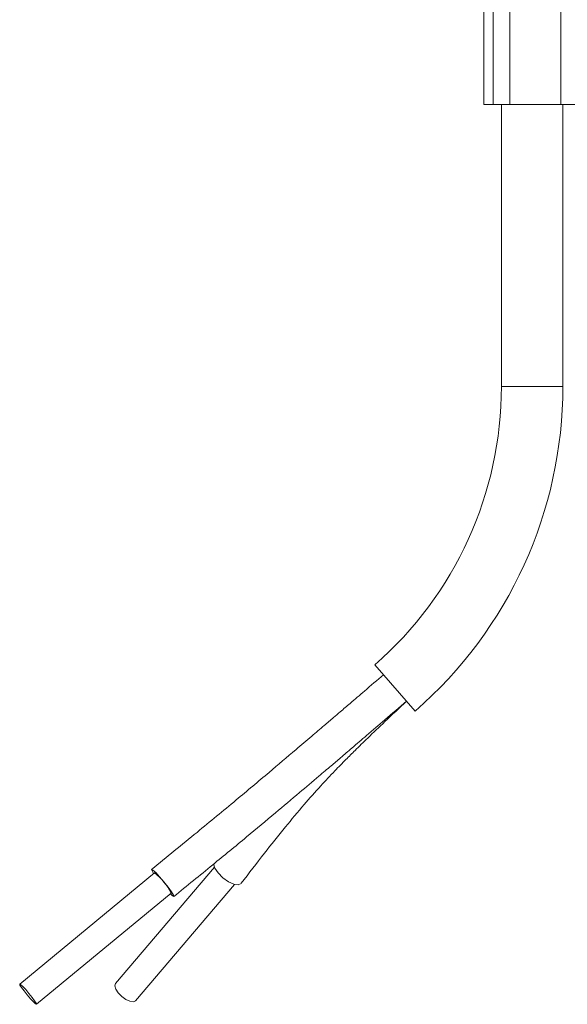
# Model space of a CAD drawing. Units: millimetres. Extents: x -43 to 594, y 4 to 332.
# Drawn here: x 320 to 351, y 226 to 282 of the extents above; entities that cross this region are included whole.
import ezdxf

# ---------------------------------------------------------------- set-up
doc = ezdxf.new("R2010")
doc.units = ezdxf.units.MM
doc.linetypes.add('PHANTOM', pattern=[12.7, 6.35, -1.27, 1.27, -1.27, 1.27, -1.27])

msp = doc.modelspace()

# ---------------------------------------------------------------- linework, layer by layer
at = {"color": 7, "linetype": 'Continuous', "lineweight": 15}
for p, q in [((346.452, 308.441), (346.452, 276.885)), ((350.841, 295.47), (350.841, 276.885)), ((346.452, 276.885), (346.98, 276.885)), ((346.98, 276.885), (347.938, 276.885)), ((347.452, 260.796), (347.452, 276.885)), ((347.938, 276.885), (350.841, 276.885)), ((365.474, 276.885), (350.841, 276.885)), ((350.952, 260.796), (350.952, 276.885)), ((342.531, 242.286), (340.232, 244.925)), ((327.664, 233.066), (319.983, 226.721)), ((331.095, 233.379), (325.445, 226.744)), ((320.938, 225.565), (328.619, 231.91)), ((326.587, 225.772), (332.237, 232.406))]:
    msp.add_line(p, q, dxfattribs=at)
at = {"color": 8, "linetype": 'PHANTOM', "lineweight": 0}
for p, q in [((346.98, 308.441), (346.98, 276.885)), ((347.938, 308.441), (347.938, 276.885)), ((350.952, 260.796), (347.452, 260.796))]:
    msp.add_line(p, q, dxfattribs=at)
at = {"color": 7, "linetype": 'Continuous', "lineweight": 15, "flags": 128}
for points in [[(327.62, 233.03), (327.527, 233.179), (327.504, 233.259), (327.578, 233.221), (327.738, 233.072), (327.959, 232.834), (328.208, 232.543), (328.446, 232.244), (328.639, 231.982), (328.755, 231.797), (328.778, 231.717), (328.778, 231.717)], [(331.041, 233.574), (331.114, 233.336), (331.3, 233.054), (331.57, 232.78), (331.883, 232.557), (332.191, 232.419), (332.448, 232.386), (332.614, 232.463)], [(328.778, 231.717), (328.704, 231.755), (328.575, 231.873)], [(319.983, 226.721), (320, 226.661), (320.087, 226.523), (320.231, 226.326), (320.41, 226.102), (320.597, 225.884), (320.763, 225.705), (320.883, 225.593), (320.938, 225.565), (320.921, 225.625), (320.833, 225.763), (320.689, 225.96), (320.51, 226.184), (320.324, 226.402), (320.158, 226.581), (320.038, 226.693), (319.983, 226.721)], [(326.587, 225.772), (326.463, 225.714), (326.27, 225.738), (326.039, 225.842), (325.804, 226.009), (325.602, 226.214), (325.463, 226.426), (325.408, 226.612), (325.445, 226.744)]]:
    msp.add_lwpolyline(points, dxfattribs=at)
at = {"color": 7, "linetype": 'Continuous', "lineweight": 15}
for centre, radius, start, end in [((326.396, 260.796), 21.055, 311.0781, 0), ((326.396, 260.796), 24.555, 311.0781, 0), ((325.468, 230.28), 3.547, 27.3531, 51.7649)]:
    msp.add_arc(centre, radius, start, end, dxfattribs=at)
for points, knots in [([(340.724, 244.359), (340.363, 244.049), (339.729, 243.504), (338.907, 242.799), (338.32, 242.295), (337.828, 241.874), (337.286, 241.41), (336.572, 240.8), (335.527, 239.91), (334.093, 238.695), (332.214, 237.118), (329.979, 235.273), (328.368, 233.962), (327.504, 233.259)], [0, 0, 0, 0, 0.082539, 0.145119, 0.187741, 0.216857, 0.257315, 0.311572, 0.379616, 0.495662, 0.637711, 0.805791, 1, 1, 1, 1]), ([(328.778, 231.717), (329.515, 232.317), (330.898, 233.443), (332.829, 235.031), (334.479, 236.407), (335.851, 237.563), (336.909, 238.46), (337.688, 239.123), (338.316, 239.659), (338.989, 240.234), (339.829, 240.954), (340.868, 241.845), (341.626, 242.497), (342.039, 242.852)], [0, 0, 0, 0, 0.165335, 0.31002, 0.434096, 0.537616, 0.620596, 0.674055, 0.714641, 0.763307, 0.827087, 0.905985, 1, 1, 1, 1]), ([(332.618, 232.469), (333.056, 233.039), (333.871, 234.102), (335.057, 235.597), (336.129, 236.881), (337.078, 237.952), (337.884, 238.811), (338.542, 239.483), (339.165, 240.105), (339.903, 240.825), (340.883, 241.762), (341.626, 242.462), (342.039, 242.852)], [0, 0, 0, 0, 0.168841, 0.314698, 0.437716, 0.539109, 0.620185, 0.681467, 0.730261, 0.797662, 0.887525, 1, 1, 1, 1])]:
    msp.add_open_spline(points, degree=3, knots=knots, dxfattribs=at)

doc.saveas('drawing.dxf')
